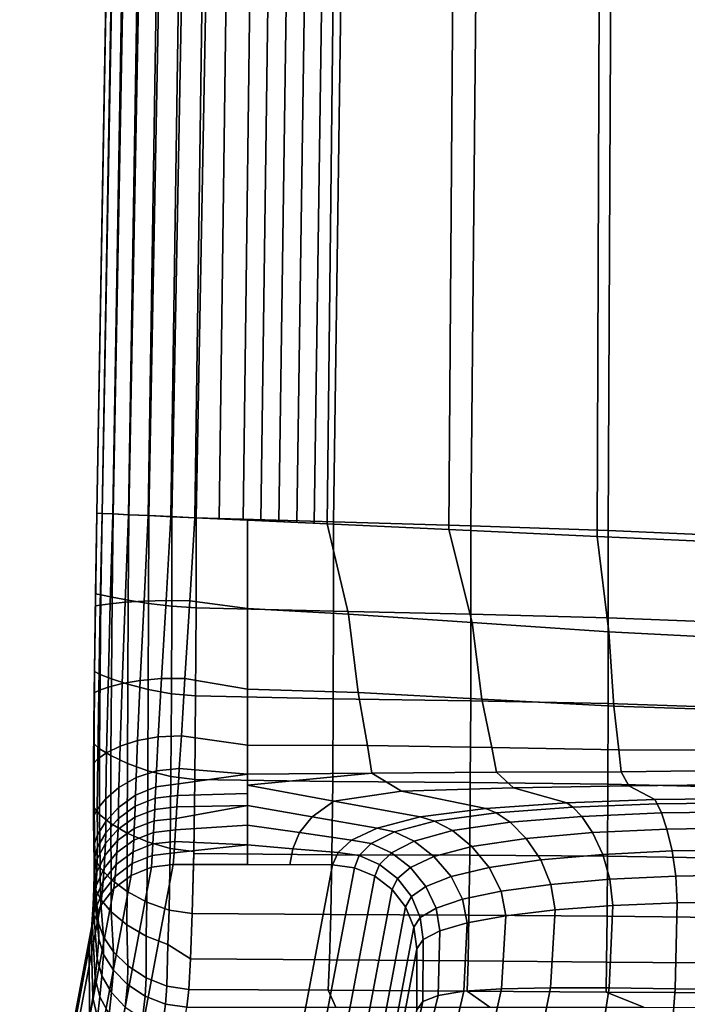
# Model space of a CAD drawing. Units: inches. Extents: x -20 to 5.4, y -20 to 5.5.
# Drawn here: x -18.6 to -16, y -18.1 to -14.3 of the extents above; entities that cross this region are included whole.
import ezdxf

# ---------------------------------------------------------------- set-up
doc = ezdxf.new("R2010")
doc.units = ezdxf.units.IN
doc.header["$MEASUREMENT"] = 0
doc.layers.add('Knoll Studio Chair Frame', color=2, linetype='Continuous')

msp = doc.modelspace()

# ---------------------------------------------------------------- linework, layer by layer
at = {"layer": 'Knoll Studio Chair Frame'}
for points in [[(-17.4327, -16.2248, 15.932), (-17.499, -16.2217, 15.8734), (-17.2637, 0.0246, 14.4604), (-17.2004, 0.0516, 14.5059)], [(-17.2004, 0.0516, 14.5059), (-17.383, -16.2271, 15.9759), (-17.4327, -16.2248, 15.932), (-17.2004, 0.0516, 14.5059)], [(-16.8024, 0.0465, 14.8084), (-16.9213, -16.2485, 16.2666), (-17.383, -16.2271, 15.9759), (-17.2004, 0.0516, 14.5059)], [(-16.2973, 0.0469, 14.7827), (-16.3574, -16.2746, 16.2605), (-16.9213, -16.2485, 16.2666), (-16.8024, 0.0465, 14.8084)], [(-15.7938, 0.05, 14.6953), (-15.7938, -16.3007, 16.2334), (-16.3574, -16.2746, 16.2605), (-16.2973, 0.0469, 14.7827)], [(-17.9771, -16.1995, 15.7131), (-18.0631, -16.1956, 15.7465), (-17.8134, 0, 14.457), (-17.7412, 0, 14.4185)], [(-17.8857, -16.2038, 15.7014), (-17.9771, -16.1995, 15.7131), (-17.7412, 0, 14.4185), (-17.6623, 0.0001, 14.3966)], [(-17.7939, -16.208, 15.7018), (-17.8857, -16.2038, 15.7014), (-17.6623, 0.0001, 14.3966), (-17.5798, -0.0005, 14.3925)], [(-17.6349, -16.2154, 15.7534), (-17.7023, -16.2123, 15.7053), (-17.4971, -0.0001, 14.3927), (-17.415, 0.0019, 14.4005)], [(-17.5676, -16.2185, 15.8128), (-17.6349, -16.2154, 15.7534), (-17.415, 0.0019, 14.4005), (-17.3362, 0.0089, 14.4242)], [(-17.499, -16.2217, 15.8734), (-17.5676, -16.2185, 15.8128), (-17.3362, 0.0089, 14.4242), (-17.2637, 0.0246, 14.4604)], [(-17.1318, 0, 15.2091), (-17.3593, -16.2186, 16.5902), (-16.8372, -16.2341, 16.5752), (-16.684, 0, 15.16)], [(-16.684, 0, 15.16), (-16.8372, -16.2341, 16.5752), (-16.3153, -16.2523, 16.5576), (-16.238, -0.0001, 15.0961)], [(-18.2584, -16.1865, 16.2624), (-17.9702, 0, 14.9359), (-17.9754, 0, 14.7315), (-18.2585, -16.1865, 16.0432)], [(-18.2389, -16.1874, 15.953), (-18.2585, -16.1865, 16.0432), (-17.9754, 0, 14.7315), (-17.9579, 0, 14.6515)], [(-17.9702, 0, 14.9359), (-18.2584, -16.1865, 16.2624), (-18.2383, -16.1874, 16.3532), (-17.9426, 0, 15.0211)], [(-18.1981, -16.1893, 15.8702), (-18.2389, -16.1874, 15.953), (-17.9579, 0, 14.6515), (-17.9233, 0, 14.5773)], [(-17.9426, 0, 15.0211), (-18.2383, -16.1874, 16.3532), (-18.1969, -16.1894, 16.4365), (-17.8959, 0, 15.0975)], [(-18.1384, -16.1921, 15.7998), (-18.1981, -16.1893, 15.8702), (-17.9233, 0, 14.5773), (-17.8747, 0, 14.5114)], [(-17.8959, 0, 15.0975), (-18.1969, -16.1894, 16.4365), (-18.1367, -16.1922, 16.5072), (-17.8327, 0, 15.161)], [(-18.0631, -16.1956, 15.7465), (-18.1384, -16.1921, 15.7998), (-17.8747, 0, 14.5114), (-17.8134, 0, 14.457)], [(-17.8327, 0, 15.161), (-18.1367, -16.1922, 16.5072), (-18.0605, -16.1957, 16.5603), (-17.756, 0, 15.2071)], [(-17.756, 0, 15.2071), (-18.0605, -16.1957, 16.5603), (-17.9736, -16.1997, 16.5934), (-17.6705, 0, 15.2341)], [(-17.6705, 0, 15.2341), (-17.9736, -16.1997, 16.5934), (-17.8814, -16.204, 16.6044), (-17.5812, 0, 15.2405)], [(-17.5812, 0, 15.2405), (-17.8814, -16.204, 16.6044), (-17.3593, -16.2186, 16.5902), (-17.1318, 0, 15.2091)], [(-17.7023, -16.2123, 15.7053), (-17.7939, -16.208, 15.7018), (-17.5798, -0.0005, 14.3925), (-17.4971, -0.0001, 14.3927)], [(-16.238, -0.0001, 15.0961), (-16.3153, -16.2523, 16.5576), (-15.7938, -16.2752, 16.5355), (-15.7938, 0, 15.0206)], [(-18.2584, -16.1865, 16.2624), (-18.2585, -16.1865, 16.0432), (-18.2642, -16.5387, 16.0176), (-18.2638, -16.4922, 16.2725)], [(-18.2457, -16.5357, 15.9293), (-18.2642, -16.5387, 16.0176), (-18.2585, -16.1865, 16.0432), (-18.2389, -16.1874, 15.953)], [(-18.2638, -16.4922, 16.2725), (-18.2433, -16.4969, 16.3609), (-18.2383, -16.1874, 16.3532), (-18.2584, -16.1865, 16.2624)], [(-18.2075, -16.5306, 15.8486), (-18.2457, -16.5357, 15.9293), (-18.2389, -16.1874, 15.953), (-18.1981, -16.1893, 15.8702)], [(-18.2433, -16.4969, 16.3609), (-18.2009, -16.5059, 16.4405), (-18.1969, -16.1894, 16.4365), (-18.2383, -16.1874, 16.3532)], [(-18.1512, -16.5248, 15.7803), (-18.2075, -16.5306, 15.8486), (-18.1981, -16.1893, 15.8702), (-18.1384, -16.1921, 15.7998)], [(-18.2009, -16.5059, 16.4405), (-18.1392, -16.5173, 16.5073), (-18.1367, -16.1922, 16.5072), (-18.1969, -16.1894, 16.4365)], [(-18.0792, -16.5201, 15.7289), (-18.1512, -16.5248, 15.7803), (-18.1384, -16.1921, 15.7998), (-18.0631, -16.1956, 15.7465)], [(-18.1392, -16.5173, 16.5073), (-18.0617, -16.5291, 16.5566), (-18.0605, -16.1957, 16.5603), (-18.1367, -16.1922, 16.5072)], [(-17.9958, -16.5179, 15.6967), (-18.0792, -16.5201, 15.7289), (-18.0631, -16.1956, 15.7465), (-17.9771, -16.1995, 15.7131)], [(-18.0617, -16.5291, 16.5566), (-17.974, -16.5393, 16.587), (-17.9736, -16.1997, 16.5934), (-18.0605, -16.1957, 16.5603)], [(-17.9054, -16.5196, 15.6855), (-17.9958, -16.5179, 15.6967), (-17.9771, -16.1995, 15.7131), (-17.8857, -16.2038, 15.7014)], [(-17.974, -16.5393, 16.587), (-17.8816, -16.546, 16.597), (-17.8814, -16.204, 16.6044), (-17.9736, -16.1997, 16.5934)], [(-17.6866, -16.5489, 15.6824), (-17.9054, -16.5196, 15.6855), (-17.8857, -16.2038, 15.7014), (-17.6866, -16.213, 15.7077)], [(-17.3593, -16.5586, 16.5838), (-17.3593, -16.2186, 16.5902), (-17.8814, -16.204, 16.6044), (-17.8816, -16.546, 16.597)], [(-17.6866, -16.5489, 15.6824), (-17.6866, -16.213, 15.7077), (-17.383, -16.2271, 15.9759), (-17.3024, -16.5693, 15.9826)], [(-17.3024, -16.5693, 15.9826), (-17.383, -16.2271, 15.9759), (-16.9213, -16.2485, 16.2666), (-16.833, -16.6018, 16.1532)], [(-16.8373, -16.5701, 16.5703), (-16.8372, -16.2341, 16.5752), (-17.3593, -16.2186, 16.5902), (-17.3593, -16.5586, 16.5838)], [(-16.833, -16.6018, 16.1532), (-16.9213, -16.2485, 16.2666), (-16.3574, -16.2746, 16.2605), (-16.3131, -16.6369, 16.1364)], [(-16.3155, -16.5842, 16.5543), (-16.3153, -16.2523, 16.5576), (-16.8372, -16.2341, 16.5752), (-16.8373, -16.5701, 16.5703)], [(-15.7938, -16.6046, 16.5335), (-15.7938, -16.2752, 16.5355), (-16.3153, -16.2523, 16.5576), (-16.3155, -16.5842, 16.5543)], [(-16.3131, -16.6369, 16.1364), (-16.3574, -16.2746, 16.2605), (-15.7938, -16.3007, 16.2334), (-15.7938, -16.6633, 16.117)], [(-18.2638, -16.4922, 16.2725), (-18.2642, -16.5387, 16.0176), (-18.2686, -16.8686, 15.8941), (-18.2671, -16.7883, 16.2045)], [(-18.2671, -16.7883, 16.2045), (-18.2464, -16.7988, 16.2894), (-18.2433, -16.4969, 16.3609), (-18.2638, -16.4922, 16.2725)], [(-18.2464, -16.7988, 16.2894), (-18.2034, -16.8159, 16.3675), (-18.2009, -16.5059, 16.4405), (-18.2433, -16.4969, 16.3609)], [(-18.1626, -16.8337, 15.6659), (-18.2157, -16.8473, 15.732), (-18.2075, -16.5306, 15.8486), (-18.1512, -16.5248, 15.7803)], [(-18.2034, -16.8159, 16.3675), (-18.1411, -16.8361, 16.4339), (-18.1392, -16.5173, 16.5073), (-18.2009, -16.5059, 16.4405)], [(-18.0937, -16.822, 15.6158), (-18.1626, -16.8337, 15.6659), (-18.1512, -16.5248, 15.7803), (-18.0792, -16.5201, 15.7289)], [(-18.1411, -16.8361, 16.4339), (-18.063, -16.856, 16.4839), (-18.0617, -16.5291, 16.5566), (-18.1392, -16.5173, 16.5073)], [(-18.0129, -16.8146, 15.5842), (-18.0937, -16.822, 15.6158), (-18.0792, -16.5201, 15.7289), (-17.9958, -16.5179, 15.6967)], [(-18.063, -16.856, 16.4839), (-17.9751, -16.872, 16.5149), (-17.974, -16.5393, 16.587), (-18.0617, -16.5291, 16.5566)], [(-17.9239, -16.8143, 15.5731), (-18.0129, -16.8146, 15.5842), (-17.9958, -16.5179, 15.6967), (-17.9054, -16.5196, 15.6855)], [(-17.6866, -16.8547, 15.543), (-17.9239, -16.8143, 15.5731), (-17.9054, -16.5196, 15.6855), (-17.6866, -16.5489, 15.6824)], [(-18.2514, -16.8599, 15.8096), (-18.2686, -16.8686, 15.8941), (-18.2642, -16.5387, 16.0176), (-18.2457, -16.5357, 15.9293)], [(-18.2157, -16.8473, 15.732), (-18.2514, -16.8599, 15.8096), (-18.2457, -16.5357, 15.9293), (-18.2075, -16.5306, 15.8486)], [(-17.9751, -16.872, 16.5149), (-17.8831, -16.8807, 16.5253), (-17.8816, -16.546, 16.597), (-17.974, -16.5393, 16.587)], [(-17.3603, -16.8909, 16.513), (-17.3593, -16.5586, 16.5838), (-17.8816, -16.546, 16.597), (-17.8831, -16.8807, 16.5253)], [(-17.6866, -16.8547, 15.543), (-17.6866, -16.5489, 15.6824), (-17.3024, -16.5693, 15.9826), (-17.2663, -16.8679, 15.7363)], [(-16.8382, -16.8992, 16.4998), (-16.8373, -16.5701, 16.5703), (-17.3593, -16.5586, 16.5838), (-17.3603, -16.8909, 16.513)], [(-17.2663, -16.8679, 15.7363), (-17.3024, -16.5693, 15.9826), (-16.833, -16.6018, 16.1532), (-16.7952, -16.8925, 15.8452)], [(-16.3162, -16.9098, 16.4845), (-16.3155, -16.5842, 16.5543), (-16.8373, -16.5701, 16.5703), (-16.8382, -16.8992, 16.4998)], [(-16.7952, -16.8925, 15.8452), (-16.833, -16.6018, 16.1532), (-16.3131, -16.6369, 16.1364), (-16.294, -16.9192, 15.8399)], [(-15.7938, -16.9269, 16.4655), (-15.7938, -16.6046, 16.5335), (-16.3155, -16.5842, 16.5543), (-16.3162, -16.9098, 16.4845)], [(-16.294, -16.9192, 15.8399), (-16.3131, -16.6369, 16.1364), (-15.7938, -16.6633, 16.117), (-15.7938, -16.9354, 15.8452)], [(-18.2671, -16.7883, 16.2045), (-18.2686, -16.8686, 15.8941), (-18.2709, -17.1368, 15.6647), (-18.269, -17.0627, 16.0754)], [(-18.269, -17.0627, 16.0754), (-18.2482, -17.0808, 16.1556), (-18.2464, -16.7988, 16.2894), (-18.2671, -16.7883, 16.2045)], [(-18.2482, -17.0808, 16.1556), (-18.205, -17.1073, 16.2322), (-18.2034, -16.8159, 16.3675), (-18.2464, -16.7988, 16.2894)], [(-18.205, -17.1073, 16.2322), (-18.1425, -17.137, 16.2995), (-18.1411, -16.8361, 16.4339), (-18.2034, -16.8159, 16.3675)], [(-18.1041, -17.0501, 15.3916), (-18.1705, -17.0718, 15.4431), (-18.1626, -16.8337, 15.6659), (-18.0937, -16.822, 15.6158)], [(-18.0253, -17.0357, 15.3583), (-18.1041, -17.0501, 15.3916), (-18.0937, -16.822, 15.6158), (-18.0129, -16.8146, 15.5842)], [(-17.9375, -17.0325, 15.3463), (-18.0253, -17.0357, 15.3583), (-18.0129, -16.8146, 15.5842), (-17.9239, -16.8143, 15.5731)], [(-17.6866, -17.0673, 15.2836), (-17.9375, -17.0325, 15.3463), (-17.9239, -16.8143, 15.5731), (-17.6866, -16.8547, 15.543)], [(-18.255, -17.1196, 15.5851), (-18.2709, -17.1368, 15.6647), (-18.2686, -16.8686, 15.8941), (-18.2514, -16.8599, 15.8096)], [(-18.2213, -17.0964, 15.5094), (-18.255, -17.1196, 15.5851), (-18.2514, -16.8599, 15.8096), (-18.2157, -16.8473, 15.732)], [(-18.1705, -17.0718, 15.4431), (-18.2213, -17.0964, 15.5094), (-18.2157, -16.8473, 15.732), (-18.1626, -16.8337, 15.6659)], [(-18.1425, -17.137, 16.2995), (-18.0645, -17.1651, 16.3515), (-18.063, -16.856, 16.4839), (-18.1411, -16.8361, 16.4339)], [(-18.0645, -17.1651, 16.3515), (-17.977, -17.1869, 16.3847), (-17.9751, -16.872, 16.5149), (-18.063, -16.856, 16.4839)], [(-17.6866, -17.0673, 15.2836), (-17.6866, -16.8547, 15.543), (-17.2663, -16.8679, 15.7363), (-17.2303, -17.0691, 15.3758)], [(-17.977, -17.1869, 16.3847), (-17.886, -17.1976, 16.396), (-17.8831, -16.8807, 16.5253), (-17.9751, -16.872, 16.5149)], [(-17.3622, -17.2049, 16.3838), (-17.3603, -16.8909, 16.513), (-17.8831, -16.8807, 16.5253), (-17.886, -17.1976, 16.396)], [(-16.8396, -17.2095, 16.3685), (-16.8382, -16.8992, 16.4998), (-17.3603, -16.8909, 16.513), (-17.3622, -17.2049, 16.3838)], [(-17.2303, -17.0691, 15.3758), (-17.2663, -16.8679, 15.7363), (-16.7952, -16.8925, 15.8452), (-16.7574, -17.0762, 15.4354)], [(-16.3172, -17.2159, 16.3514), (-16.3162, -16.9098, 16.4845), (-16.8382, -16.8992, 16.4998), (-16.8396, -17.2095, 16.3685)], [(-16.7574, -17.0762, 15.4354), (-16.7952, -16.8925, 15.8452), (-16.294, -16.9192, 15.8399), (-16.2748, -17.0849, 15.4542)], [(-15.7938, -17.2288, 16.3338), (-15.7938, -16.9269, 16.4655), (-16.3162, -16.9098, 16.4845), (-16.3172, -17.2159, 16.3514)], [(-16.2748, -17.0849, 15.4542), (-16.294, -16.9192, 15.8399), (-15.7938, -16.9354, 15.8452), (-15.7938, -17.0865, 15.4899)], [(-18.1097, -17.1909, 15.1049), (-18.1748, -17.2288, 15.1597), (-18.1705, -17.0718, 15.4431), (-18.1041, -17.0501, 15.3916)], [(-18.0321, -17.1645, 15.0685), (-18.1097, -17.1909, 15.1049), (-18.1041, -17.0501, 15.3916), (-18.0253, -17.0357, 15.3583)], [(-17.9453, -17.1565, 15.0549), (-18.0321, -17.1645, 15.0685), (-18.0253, -17.0357, 15.3583), (-17.9375, -17.0325, 15.3463)], [(-17.6866, -17.1782, 14.965), (-17.9453, -17.1565, 15.0549), (-17.9375, -17.0325, 15.3463), (-17.6866, -17.0673, 15.2836)], [(-18.269, -17.0627, 16.0754), (-18.2709, -17.1368, 15.6647), (-18.2717, -17.3399, 15.3759), (-18.2687, -17.305, 15.9148)], [(-18.2687, -17.305, 15.9148), (-18.2481, -17.3312, 15.9874), (-18.2482, -17.0808, 16.1556), (-18.269, -17.0627, 16.0754)], [(-18.2481, -17.3312, 15.9874), (-18.2051, -17.3651, 16.0582), (-18.205, -17.1073, 16.2322), (-18.2482, -17.0808, 16.1556)], [(-18.1748, -17.2288, 15.1597), (-18.2243, -17.2713, 15.2276), (-18.2213, -17.0964, 15.5094), (-18.1705, -17.0718, 15.4431)], [(-17.6866, -17.1782, 14.965), (-17.6866, -17.0673, 15.2836), (-17.2303, -17.0691, 15.3758), (-17.2139, -17.1736, 15.0084)], [(-17.2139, -17.1736, 15.0084), (-17.2303, -17.0691, 15.3758), (-16.7574, -17.0762, 15.4354), (-16.7403, -17.1704, 15.0395)], [(-16.7403, -17.1704, 15.0395), (-16.7574, -17.0762, 15.4354), (-16.2748, -17.0849, 15.4542), (-16.2662, -17.1684, 15.0632)], [(-16.2662, -17.1684, 15.0632), (-16.2748, -17.0849, 15.4542), (-15.7938, -17.0865, 15.4899), (-15.7938, -17.1623, 15.1099)], [(-18.2567, -17.3109, 15.302), (-18.2717, -17.3399, 15.3759), (-18.2709, -17.1368, 15.6647), (-18.255, -17.1196, 15.5851)], [(-18.2243, -17.2713, 15.2276), (-18.2567, -17.3109, 15.302), (-18.255, -17.1196, 15.5851), (-18.2213, -17.0964, 15.5094)], [(-18.2051, -17.3651, 16.0582), (-18.1431, -17.4014, 16.1213), (-18.1425, -17.137, 16.2995), (-18.205, -17.1073, 16.2322)], [(-18.1431, -17.4014, 16.1213), (-18.066, -17.4346, 16.1708), (-18.0645, -17.1651, 16.3515), (-18.1425, -17.137, 16.2995)], [(-18.0348, -17.2252, 14.7561), (-18.1116, -17.2578, 14.7913), (-18.1097, -17.1909, 15.1049), (-18.0321, -17.1645, 15.0685)], [(-18.066, -17.4346, 16.1708), (-17.9797, -17.4595, 16.2027), (-17.977, -17.1869, 16.3847), (-18.0645, -17.1651, 16.3515)], [(-17.9489, -17.2146, 14.7427), (-18.0348, -17.2252, 14.7561), (-18.0321, -17.1645, 15.0685), (-17.9453, -17.1565, 15.0549)], [(-17.9489, -17.2146, 14.7427), (-17.9453, -17.1565, 15.0549), (-17.6866, -17.1782, 14.965)], [(-15.7938, -17.2167, 14.7261), (-16.2371, -17.222, 14.686), (-16.2662, -17.1684, 15.0632), (-15.7938, -17.1623, 15.1099)], [(-18.1116, -17.2578, 14.7913), (-18.176, -17.3047, 14.8433), (-18.1748, -17.2288, 15.1597), (-18.1097, -17.1909, 15.1049)], [(-17.9797, -17.4595, 16.2027), (-17.89, -17.471, 16.2134), (-17.886, -17.1976, 16.396), (-17.977, -17.1869, 16.3847)], [(-17.6866, -17.2514, 14.4769), (-17.9516, -17.2582, 14.428), (-17.9489, -17.2146, 14.7427), (-17.6866, -17.1782, 14.965)], [(-17.3652, -17.484, 16.1911), (-17.3622, -17.2049, 16.3838), (-17.886, -17.1976, 16.396), (-17.8902, -17.4792, 16.2021)], [(-17.1012, -17.2421, 14.5303), (-17.3582, -17.2804, 14.2618), (-17.6866, -17.2197, 14.689), (-17.2139, -17.1736, 15.0084)], [(-17.2139, -17.1736, 15.0084), (-17.6866, -17.2197, 14.689), (-17.6866, -17.1782, 14.965)], [(-16.676, -17.2291, 14.6286), (-17.1012, -17.2421, 14.5303), (-17.2139, -17.1736, 15.0084), (-16.7403, -17.1704, 15.0395)], [(-16.2371, -17.222, 14.686), (-16.676, -17.2291, 14.6286), (-16.7403, -17.1704, 15.0395), (-16.2662, -17.1684, 15.0632)], [(-18.176, -17.3047, 14.8433), (-18.2248, -17.3579, 14.9066), (-18.2243, -17.2713, 15.2276), (-18.1748, -17.2288, 15.1597)], [(-18.0366, -17.2684, 14.4404), (-18.1129, -17.2996, 14.4723), (-18.1116, -17.2578, 14.7913), (-18.0348, -17.2252, 14.7561)], [(-17.9516, -17.2582, 14.428), (-18.0366, -17.2684, 14.4404), (-18.0348, -17.2252, 14.7561), (-17.9489, -17.2146, 14.7427)], [(-17.3582, -17.2804, 14.2618), (-17.4402, -17.3394, 13.8418), (-17.6866, -17.2961, 14.1499), (-17.6866, -17.2197, 14.689)], [(-16.8418, -17.4859, 16.1757), (-16.8396, -17.2095, 16.3685), (-17.3622, -17.2049, 16.3838), (-17.3652, -17.484, 16.1911)], [(-16.4725, -17.2859, 14.2254), (-16.78, -17.3076, 14.0697), (-17.1012, -17.2421, 14.5303), (-16.676, -17.2291, 14.6286)], [(-16.3186, -17.4892, 16.159), (-16.3172, -17.2159, 16.3514), (-16.8396, -17.2095, 16.3685), (-16.8418, -17.4859, 16.1757)], [(-16.1384, -17.2737, 14.3132), (-16.4725, -17.2859, 14.2254), (-16.676, -17.2291, 14.6286), (-16.2371, -17.222, 14.686)], [(-15.7938, -17.498, 16.144), (-15.7938, -17.2288, 16.3338), (-16.3172, -17.2159, 16.3514), (-16.3186, -17.4892, 16.159)], [(-15.7938, -17.2696, 14.3421), (-16.1384, -17.2737, 14.3132), (-16.2371, -17.222, 14.686), (-15.7938, -17.2167, 14.7261)], [(-18.2248, -17.3579, 14.9066), (-18.2565, -17.4087, 14.9744), (-18.2567, -17.3109, 15.302), (-18.2243, -17.2713, 15.2276)], [(-18.1129, -17.2996, 14.4723), (-18.1767, -17.3458, 14.5189), (-18.176, -17.3047, 14.8433), (-18.1116, -17.2578, 14.7913)], [(-18.0386, -17.3115, 14.1247), (-18.1144, -17.3412, 14.1533), (-18.1129, -17.2996, 14.4723), (-18.0366, -17.2684, 14.4404)], [(-17.9544, -17.3019, 14.1132), (-18.0386, -17.3115, 14.1247), (-18.0366, -17.2684, 14.4404), (-17.9516, -17.2582, 14.428)], [(-17.6866, -17.2961, 14.1499), (-17.9544, -17.3019, 14.1132), (-17.9516, -17.2582, 14.428), (-17.6866, -17.2514, 14.4769)], [(-16.78, -17.3076, 14.0697), (-17.0298, -17.3403, 13.8345), (-17.3582, -17.2804, 14.2618), (-17.1012, -17.2421, 14.5303)], [(-16.1295, -17.2906, 14.2143), (-16.4504, -17.3026, 14.1343), (-16.4725, -17.2859, 14.2254), (-16.1384, -17.2737, 14.3132)], [(-15.7938, -17.2866, 14.2404), (-16.1295, -17.2906, 14.2143), (-16.1384, -17.2737, 14.3132), (-15.7938, -17.2696, 14.3421)], [(-18.2687, -17.305, 15.9148), (-18.2717, -17.3399, 15.3759), (-18.2705, -17.4483, 15.0398), (-18.2656, -17.498, 15.6682)], [(-18.2565, -17.4087, 14.9744), (-18.2705, -17.4483, 15.0398), (-18.2717, -17.3399, 15.3759), (-18.2567, -17.3109, 15.302)], [(-18.2656, -17.498, 15.6682), (-18.2454, -17.5337, 15.7326), (-18.2481, -17.3312, 15.9874), (-18.2687, -17.305, 15.9148)], [(-18.1767, -17.3458, 14.5189), (-18.225, -17.4, 14.575), (-18.2248, -17.3579, 14.9066), (-18.176, -17.3047, 14.8433)], [(-18.1144, -17.3412, 14.1533), (-18.178, -17.3863, 14.1945), (-18.1767, -17.3458, 14.5189), (-18.1129, -17.2996, 14.4723)], [(-18.0406, -17.3551, 13.8089), (-18.1163, -17.3844, 13.8342), (-18.1144, -17.3412, 14.1533), (-18.0386, -17.3115, 14.1247)], [(-17.9571, -17.3456, 13.7984), (-18.0406, -17.3551, 13.8089), (-18.0386, -17.3115, 14.1247), (-17.9544, -17.3019, 14.1132)], [(-17.6866, -17.3715, 13.6106), (-17.9598, -17.3893, 13.4836), (-17.9571, -17.3456, 13.7984), (-17.6866, -17.2961, 14.1499)], [(-17.6866, -17.2961, 14.1499), (-17.9571, -17.3456, 13.7984), (-17.9544, -17.3019, 14.1132), (-17.6866, -17.2961, 14.1499)], [(-17.4402, -17.3394, 13.8418), (-17.4885, -17.3998, 13.4077), (-17.6866, -17.3715, 13.6106), (-17.6866, -17.2961, 14.1499)], [(-17.0298, -17.3403, 13.8345), (-17.1937, -17.3822, 13.5337), (-17.4402, -17.3394, 13.8418), (-17.3582, -17.2804, 14.2618)], [(-16.7418, -17.3239, 13.9909), (-16.9761, -17.3558, 13.7727), (-17.0298, -17.3403, 13.8345), (-16.78, -17.3076, 14.0697)], [(-16.4504, -17.3026, 14.1343), (-16.7418, -17.3239, 13.9909), (-16.78, -17.3076, 14.0697), (-16.4725, -17.2859, 14.2254)], [(-16.4153, -17.3379, 14.0395), (-16.6876, -17.3601, 13.9027), (-16.7418, -17.3239, 13.9909), (-16.4504, -17.3026, 14.1343)], [(-16.113, -17.3248, 14.1175), (-16.4153, -17.3379, 14.0395), (-16.4504, -17.3026, 14.1343), (-16.1295, -17.2906, 14.2143)], [(-15.7938, -17.3204, 14.1433), (-16.113, -17.3248, 14.1175), (-16.1295, -17.2906, 14.2143), (-15.7938, -17.2866, 14.2404)], [(-18.2454, -17.5337, 15.7326), (-18.2036, -17.5778, 15.7978), (-18.2051, -17.3651, 16.0582), (-18.2481, -17.3312, 15.9874)], [(-18.178, -17.3863, 14.1945), (-18.2262, -17.4412, 14.2432), (-18.225, -17.4, 14.575), (-18.1767, -17.3458, 14.5189)], [(-18.1163, -17.3844, 13.8342), (-18.18, -17.4298, 13.87), (-18.178, -17.3863, 14.1945), (-18.1144, -17.3412, 14.1533)], [(-17.9598, -17.3893, 13.4836), (-18.0428, -17.3989, 13.4929), (-18.0406, -17.3551, 13.8089), (-17.9571, -17.3456, 13.7984)], [(-17.1937, -17.3822, 13.5337), (-17.2904, -17.4279, 13.2048), (-17.4885, -17.3998, 13.4077), (-17.4402, -17.3394, 13.8418)], [(-16.9761, -17.3558, 13.7727), (-17.128, -17.3964, 13.4913), (-17.1937, -17.3822, 13.5337), (-17.0298, -17.3403, 13.8345)], [(-16.6876, -17.3601, 13.9027), (-16.9069, -17.3922, 13.6988), (-16.9761, -17.3558, 13.7727), (-16.7418, -17.3239, 13.9909)], [(-16.375, -17.3996, 13.9538), (-16.6279, -17.4218, 13.8188), (-16.6876, -17.3601, 13.9027), (-16.4153, -17.3379, 14.0395)], [(-16.0929, -17.3861, 14.0338), (-16.375, -17.3996, 13.9538), (-16.4153, -17.3379, 14.0395), (-16.113, -17.3248, 14.1175)], [(-15.7938, -17.3815, 14.0609), (-16.0929, -17.3861, 14.0338), (-16.113, -17.3248, 14.1175), (-15.7938, -17.3204, 14.1433)], [(-18.225, -17.4, 14.575), (-18.2561, -17.4547, 14.6341), (-18.2565, -17.4087, 14.9744), (-18.2248, -17.3579, 14.9066)], [(-18.18, -17.4298, 13.87), (-18.2282, -17.4868, 13.9116), (-18.2262, -17.4412, 14.2432), (-18.178, -17.3863, 14.1945)], [(-18.2036, -17.5778, 15.7978), (-18.1432, -17.6235, 15.8575), (-18.1431, -17.4014, 16.1213), (-18.2051, -17.3651, 16.0582)], [(-18.1185, -17.4284, 13.5146), (-18.1824, -17.4748, 13.5447), (-18.18, -17.4298, 13.87), (-18.1163, -17.3844, 13.8342)], [(-18.0428, -17.3989, 13.4929), (-18.1185, -17.4284, 13.5146), (-18.1163, -17.3844, 13.8342), (-18.0406, -17.3551, 13.8089)], [(-17.9625, -17.433, 13.1688), (-18.0452, -17.4428, 13.1767), (-18.0428, -17.3989, 13.4929), (-17.9598, -17.3893, 13.4836)], [(-17.6866, -17.4465, 13.0713), (-17.9625, -17.433, 13.1688), (-17.9598, -17.3893, 13.4836), (-17.6866, -17.3715, 13.6106)], [(-17.4885, -17.3998, 13.4077), (-17.5143, -17.4607, 12.9686), (-17.6866, -17.4465, 13.0713), (-17.6866, -17.3715, 13.6106)], [(-17.128, -17.3964, 13.4913), (-17.2157, -17.441, 13.1805), (-17.2904, -17.4279, 13.2048), (-17.1937, -17.3822, 13.5337)], [(-16.9069, -17.3922, 13.6988), (-17.0525, -17.4323, 13.4378), (-17.128, -17.3964, 13.4913), (-16.9761, -17.3558, 13.7727)], [(-16.6279, -17.4218, 13.8188), (-16.834, -17.4527, 13.6257), (-16.9069, -17.3922, 13.6988), (-16.6876, -17.3601, 13.9027)], [(-16.0723, -17.4691, 13.9717), (-16.336, -17.4822, 13.8875), (-16.375, -17.3996, 13.9538), (-16.0929, -17.3861, 14.0338)], [(-15.7925, -17.4646, 14.0011), (-16.0723, -17.4691, 13.9717), (-16.0929, -17.3861, 14.0338), (-15.7938, -17.3815, 14.0609)], [(-18.2561, -17.4547, 14.6341), (-18.2692, -17.5023, 14.6898), (-18.2705, -17.4483, 15.0398), (-18.2565, -17.4087, 14.9744)], [(-18.2262, -17.4412, 14.2432), (-18.2568, -17.4997, 14.2936), (-18.2561, -17.4547, 14.6341), (-18.225, -17.4, 14.575)], [(-18.1432, -17.6235, 15.8575), (-18.068, -17.6644, 15.9053), (-18.066, -17.4346, 16.1708), (-18.1431, -17.4014, 16.1213)], [(-18.0452, -17.4428, 13.1767), (-18.121, -17.4727, 13.1941), (-18.1185, -17.4284, 13.5146), (-18.0428, -17.3989, 13.4929)], [(-17.2904, -17.4279, 13.2048), (-17.342, -17.475, 12.8659), (-17.5143, -17.4607, 12.9686), (-17.4885, -17.3998, 13.4077)], [(-17.2157, -17.441, 13.1805), (-17.2614, -17.487, 12.856), (-17.342, -17.475, 12.8659), (-17.2904, -17.4279, 13.2048)], [(-17.0525, -17.4323, 13.4378), (-17.1386, -17.4759, 13.1475), (-17.2157, -17.441, 13.1805), (-17.128, -17.3964, 13.4913)], [(-16.834, -17.4527, 13.6257), (-16.9776, -17.4905, 13.3835), (-17.0525, -17.4323, 13.4378), (-16.9069, -17.3922, 13.6988)], [(-16.5721, -17.5034, 13.751), (-16.7681, -17.5318, 13.5651), (-16.834, -17.4527, 13.6257), (-16.6279, -17.4218, 13.8188)], [(-16.336, -17.4822, 13.8875), (-16.5721, -17.5034, 13.751), (-16.6279, -17.4218, 13.8188), (-16.375, -17.3996, 13.9538)], [(-18.2656, -17.498, 15.6682), (-18.2705, -17.4483, 15.0398), (-18.2692, -17.5023, 14.6898), (-18.2647, -17.6124, 15.4023)], [(-18.2568, -17.4997, 14.2936), (-18.2692, -17.5552, 14.3397), (-18.2692, -17.5023, 14.6898), (-18.2561, -17.4547, 14.6341)], [(-18.2282, -17.4868, 13.9116), (-18.2587, -17.5499, 13.9534), (-18.2568, -17.4997, 14.2936), (-18.2262, -17.4412, 14.2432)], [(-18.1824, -17.4748, 13.5447), (-18.2309, -17.5342, 13.579), (-18.2282, -17.4868, 13.9116), (-18.18, -17.4298, 13.87)], [(-18.121, -17.4727, 13.1941), (-18.1854, -17.5203, 13.218), (-18.1824, -17.4748, 13.5447), (-18.1185, -17.4284, 13.5146)], [(-18.0478, -17.4868, 12.86), (-18.1241, -17.5173, 12.8724), (-18.121, -17.4727, 13.1941), (-18.0452, -17.4428, 13.1767)], [(-18.068, -17.6644, 15.9053), (-17.9836, -17.6943, 15.9366), (-17.9797, -17.4595, 16.2027), (-18.066, -17.4346, 16.1708)], [(-17.9653, -17.4766, 12.854), (-18.0478, -17.4868, 12.86), (-18.0452, -17.4428, 13.1767), (-17.9625, -17.433, 13.1688)], [(-17.9836, -17.6943, 15.9366), (-17.8958, -17.7073, 15.9473), (-17.89, -17.471, 16.2134), (-17.9797, -17.4595, 16.2027)], [(-17.6866, -17.5213, 12.532), (-17.968, -17.5203, 12.5392), (-17.9653, -17.4766, 12.854), (-17.6866, -17.4465, 13.0713)], [(-17.6866, -17.4465, 13.0713), (-17.9653, -17.4766, 12.854), (-17.9625, -17.433, 13.1688), (-17.6866, -17.4465, 13.0713)], [(-17.5143, -17.4607, 12.9686), (-17.5247, -17.5219, 12.5278), (-17.6866, -17.5213, 12.532), (-17.6866, -17.4465, 13.0713)], [(-17.342, -17.475, 12.8659), (-17.3628, -17.5225, 12.5237), (-17.5247, -17.5219, 12.5278), (-17.5143, -17.4607, 12.9686)], [(-17.1386, -17.4759, 13.1475), (-17.1843, -17.5207, 12.8419), (-17.2614, -17.487, 12.856), (-17.2157, -17.441, 13.1805)], [(-16.9776, -17.4905, 13.3835), (-17.0671, -17.5317, 13.1134), (-17.1386, -17.4759, 13.1475), (-17.0525, -17.4323, 13.4378)], [(-16.7681, -17.5318, 13.5651), (-16.9129, -17.5661, 13.3382), (-16.9776, -17.4905, 13.3835), (-16.834, -17.4527, 13.6257)], [(-15.7941, -17.5604, 13.9713), (-16.0593, -17.5646, 13.9397), (-16.0723, -17.4691, 13.9717), (-15.7925, -17.4646, 14.0011)], [(-18.2587, -17.5499, 13.9534), (-18.2703, -17.6132, 13.9903), (-18.2692, -17.5552, 14.3397), (-18.2568, -17.4997, 14.2936)], [(-18.2647, -17.6124, 15.4023), (-18.2692, -17.5023, 14.6898), (-18.2692, -17.5552, 14.3397), (-18.2524, -17.7436, 15.1156)], [(-18.2647, -17.6124, 15.4023), (-18.245, -17.6527, 15.462), (-18.2454, -17.5337, 15.7326), (-18.2656, -17.498, 15.6682)], [(-18.2309, -17.5342, 13.579), (-18.2614, -17.6019, 13.6127), (-18.2587, -17.5499, 13.9534), (-18.2282, -17.4868, 13.9116)], [(-18.1854, -17.5203, 13.218), (-18.2343, -17.5822, 13.2447), (-18.2309, -17.5342, 13.579), (-18.1824, -17.4748, 13.5447)], [(-18.1241, -17.5173, 12.8724), (-18.1892, -17.5662, 12.8892), (-18.1854, -17.5203, 13.218), (-18.121, -17.4727, 13.1941)], [(-18.0508, -17.5308, 12.5428), (-18.128, -17.5622, 12.5492), (-18.1241, -17.5173, 12.8724), (-18.0478, -17.4868, 12.86)], [(-17.968, -17.5203, 12.5392), (-18.0508, -17.5308, 12.5428), (-18.0478, -17.4868, 12.86), (-17.9653, -17.4766, 12.854)], [(-17.3694, -17.711, 15.9391), (-17.3652, -17.484, 16.1911), (-17.8902, -17.4792, 16.2021), (-17.8958, -17.7073, 15.9473)], [(-16.8447, -17.7137, 15.9273), (-16.8418, -17.4859, 16.1757), (-17.3652, -17.484, 16.1911), (-17.3694, -17.711, 15.9391)], [(-17.2614, -17.487, 12.856), (-17.28, -17.5336, 12.523), (-17.3628, -17.5225, 12.5237), (-17.342, -17.475, 12.8659)], [(-17.1843, -17.5207, 12.8419), (-17.2028, -17.5655, 12.5255), (-17.28, -17.5336, 12.523), (-17.2614, -17.487, 12.856)], [(-17.0671, -17.5317, 13.1134), (-17.1166, -17.574, 12.8274), (-17.1843, -17.5207, 12.8419), (-17.1386, -17.4759, 13.1475)], [(-16.9129, -17.5661, 13.3382), (-17.0084, -17.6038, 13.0849), (-17.0671, -17.5317, 13.1134), (-16.9776, -17.4905, 13.3835)], [(-16.3201, -17.7172, 15.9146), (-16.3186, -17.4892, 16.159), (-16.8418, -17.4859, 16.1757), (-16.8447, -17.7137, 15.9273)], [(-16.3093, -17.5768, 13.8508), (-16.5333, -17.5961, 13.7112), (-16.5721, -17.5034, 13.751), (-16.336, -17.4822, 13.8875)], [(-16.0593, -17.5646, 13.9397), (-16.3093, -17.5768, 13.8508), (-16.336, -17.4822, 13.8875), (-16.0723, -17.4691, 13.9717)], [(-15.7938, -17.7235, 15.9039), (-15.7938, -17.498, 16.144), (-16.3186, -17.4892, 16.159), (-16.3201, -17.7172, 15.9146)], [(-18.3918, -18.9617, 2.4632), (-18.128, -17.5622, 12.5492), (-18.0508, -17.5308, 12.5428), (-18.3146, -18.9303, 2.4575)], [(-18.3146, -18.9303, 2.4575), (-18.0508, -17.5308, 12.5428), (-17.968, -17.5203, 12.5392), (-18.2318, -18.9198, 2.4534)], [(-18.2343, -17.5822, 13.2447), (-18.265, -17.6539, 13.2705), (-18.2614, -17.6019, 13.6127), (-18.2309, -17.5342, 13.579)], [(-18.245, -17.6527, 15.462), (-18.2042, -17.7009, 15.5234), (-18.2036, -17.5778, 15.7978), (-18.2454, -17.5337, 15.7326)], [(-18.1892, -17.5662, 12.8892), (-18.2388, -17.6302, 12.908), (-18.2343, -17.5822, 13.2447), (-18.1854, -17.5203, 13.218)], [(-17.968, -17.5203, 12.5392), (-17.3628, -17.5225, 12.5237), (-17.6266, -18.922, 2.4379), (-18.2318, -18.9198, 2.4534)], [(-18.128, -17.5622, 12.5492), (-18.1942, -17.6123, 12.5579), (-18.1892, -17.5662, 12.8892), (-18.1241, -17.5173, 12.8724)], [(-17.6266, -18.922, 2.4379), (-17.3628, -17.5225, 12.5237), (-17.28, -17.5336, 12.523), (-17.5437, -18.9329, 2.4382)], [(-17.5437, -18.9329, 2.4382), (-17.28, -17.5336, 12.523), (-17.2028, -17.5655, 12.5255), (-17.4666, -18.9648, 2.4411)], [(-17.1166, -17.574, 12.8274), (-17.1366, -17.6161, 12.5307), (-17.2028, -17.5655, 12.5255), (-17.1843, -17.5207, 12.8419)], [(-17.0084, -17.6038, 13.0849), (-17.0636, -17.6428, 12.8163), (-17.1166, -17.574, 12.8274), (-17.0671, -17.5317, 13.1134)], [(-16.7223, -17.6216, 13.5285), (-16.8688, -17.6521, 13.311), (-16.9129, -17.5661, 13.3382), (-16.7681, -17.5318, 13.5651)], [(-16.5333, -17.5961, 13.7112), (-16.7223, -17.6216, 13.5285), (-16.7681, -17.5318, 13.5651), (-16.5721, -17.5034, 13.751)], [(-18.458, -19.012, 2.4712), (-18.1942, -17.6123, 12.5579), (-18.128, -17.5622, 12.5492), (-18.3918, -18.9617, 2.4632)], [(-18.2614, -17.6019, 13.6127), (-18.2725, -17.6724, 13.6411), (-18.2703, -17.6132, 13.9903), (-18.2587, -17.5499, 13.9534)], [(-18.2524, -17.7436, 15.1156), (-18.2692, -17.5552, 14.3397), (-18.2703, -17.6132, 13.9903), (-18.2508, -17.803, 14.8162)], [(-18.1942, -17.6123, 12.5579), (-18.245, -17.6778, 12.5683), (-18.2388, -17.6302, 12.908), (-18.1892, -17.5662, 12.8892)], [(-17.4666, -18.9648, 2.4411), (-17.2028, -17.5655, 12.5255), (-17.1366, -17.6161, 12.5307), (-17.4004, -19.0156, 2.445)], [(-17.0636, -17.6428, 12.8163), (-17.0857, -17.6819, 12.5386), (-17.1366, -17.6161, 12.5307), (-17.1166, -17.574, 12.8274)], [(-16.8688, -17.6521, 13.311), (-16.9697, -17.686, 13.0687), (-17.0084, -17.6038, 13.0849), (-16.9129, -17.5661, 13.3382)], [(-16.2981, -17.6766, 13.846), (-16.5177, -17.6932, 13.7047), (-16.5333, -17.5961, 13.7112), (-16.3093, -17.5768, 13.8508)], [(-16.0532, -17.6663, 13.9372), (-16.2981, -17.6766, 13.846), (-16.3093, -17.5768, 13.8508), (-16.0593, -17.5646, 13.9397)], [(-15.7938, -17.6627, 13.9699), (-16.0532, -17.6663, 13.9372), (-16.0593, -17.5646, 13.9397), (-15.7941, -17.5604, 13.9713)], [(-18.5089, -19.0774, 2.4821), (-18.245, -17.6778, 12.5683), (-18.1942, -17.6123, 12.5579), (-18.458, -19.012, 2.4712)], [(-18.265, -17.6539, 13.2705), (-18.2757, -17.7302, 13.2916), (-18.2725, -17.6724, 13.6411), (-18.2614, -17.6019, 13.6127)], [(-18.2508, -17.803, 14.8162), (-18.2703, -17.6132, 13.9903), (-18.2725, -17.6724, 13.6411), (-18.2571, -17.8785, 14.2556)], [(-18.2388, -17.6302, 12.908), (-18.2699, -17.7048, 12.9264), (-18.265, -17.6539, 13.2705), (-18.2343, -17.5822, 13.2447)], [(-18.2524, -17.7436, 15.1156), (-18.2338, -17.7961, 15.1609), (-18.245, -17.6527, 15.462), (-18.2647, -17.6124, 15.4023)], [(-18.2042, -17.7009, 15.5234), (-18.1451, -17.7499, 15.5802), (-18.1432, -17.6235, 15.8575), (-18.2036, -17.5778, 15.7978)], [(-16.9697, -17.686, 13.0687), (-17.0298, -17.7218, 12.8121), (-17.0636, -17.6428, 12.8163), (-17.0084, -17.6038, 13.0849)], [(-16.5177, -17.6932, 13.7047), (-16.7044, -17.7152, 13.5227), (-16.7223, -17.6216, 13.5285), (-16.5333, -17.5961, 13.7112)], [(-18.245, -17.6778, 12.5683), (-18.277, -17.7541, 12.5797), (-18.2699, -17.7048, 12.9264), (-18.2388, -17.6302, 12.908)], [(-18.1451, -17.7499, 15.5802), (-18.0715, -17.7932, 15.6262), (-18.068, -17.6644, 15.9053), (-18.1432, -17.6235, 15.8575)], [(-17.4004, -19.0156, 2.445), (-17.1366, -17.6161, 12.5307), (-17.0857, -17.6819, 12.5386), (-17.3496, -19.0816, 2.4514)], [(-17.0298, -17.7218, 12.8121), (-17.0538, -17.7585, 12.5483), (-17.0857, -17.6819, 12.5386), (-17.0636, -17.6428, 12.8163)], [(-16.8521, -17.7419, 13.3084), (-16.9556, -17.7724, 13.0699), (-16.9697, -17.686, 13.0687), (-16.8688, -17.6521, 13.311)], [(-16.7044, -17.7152, 13.5227), (-16.8521, -17.7419, 13.3084), (-16.8688, -17.6521, 13.311), (-16.7223, -17.6216, 13.5285)], [(-18.5408, -19.1536, 2.4941), (-18.277, -17.7541, 12.5797), (-18.245, -17.6778, 12.5683), (-18.5089, -19.0774, 2.4821)], [(-18.2699, -17.7048, 12.9264), (-18.2805, -17.7851, 12.9418), (-18.2757, -17.7302, 13.2916), (-18.265, -17.6539, 13.2705)], [(-18.2571, -17.8785, 14.2556), (-18.2725, -17.6724, 13.6411), (-18.2757, -17.7302, 13.2916), (-18.2646, -17.9528, 13.7131)], [(-18.2338, -17.7961, 15.1609), (-18.1958, -17.8523, 15.2098), (-18.2042, -17.7009, 15.5234), (-18.245, -17.6527, 15.462)], [(-18.0715, -17.7932, 15.6262), (-17.9886, -17.8245, 15.6564), (-17.9836, -17.6943, 15.9366), (-18.068, -17.6644, 15.9053)], [(-17.3496, -19.0816, 2.4514), (-17.0857, -17.6819, 12.5386), (-17.0538, -17.7585, 12.5483), (-17.3176, -19.1581, 2.4618)], [(-16.9556, -17.7724, 13.0699), (-17.0181, -17.8055, 12.8178), (-17.0298, -17.7218, 12.8121), (-16.9697, -17.686, 13.0687)], [(-16.535, -17.9893, 13.7919), (-16.5177, -17.6932, 13.7047), (-16.2981, -17.6766, 13.846), (-16.3122, -17.9897, 13.9423)], [(-16.3122, -17.9897, 13.9423), (-16.2981, -17.6766, 13.846), (-16.0532, -17.6663, 13.9372), (-16.061, -17.9927, 14.0377)], [(-16.061, -17.9927, 14.0377), (-16.0532, -17.6663, 13.9372), (-15.7938, -17.6627, 13.9699), (-15.7938, -17.9959, 14.0632)], [(-18.277, -17.7541, 12.5797), (-18.2879, -17.8361, 12.5914), (-18.2805, -17.7851, 12.9418), (-18.2699, -17.7048, 12.9264)], [(-18.1958, -17.8523, 15.2098), (-18.1405, -17.9061, 15.2564), (-18.1451, -17.7499, 15.5802), (-18.2042, -17.7009, 15.5234)], [(-17.9886, -17.8245, 15.6564), (-17.9023, -17.879, 15.6513), (-17.8958, -17.7073, 15.9473), (-17.9836, -17.6943, 15.9366)], [(-17.3743, -17.8823, 15.646), (-17.3694, -17.711, 15.9391), (-17.8958, -17.7073, 15.9473), (-17.9023, -17.879, 15.6513)], [(-16.848, -17.8867, 15.6381), (-16.8447, -17.7137, 15.9273), (-17.3694, -17.711, 15.9391), (-17.3743, -17.8823, 15.646)], [(-17.0181, -17.8055, 12.8178), (-17.0429, -17.8406, 12.5594), (-17.0538, -17.7585, 12.5483), (-17.0298, -17.7218, 12.8121)], [(-16.8636, -18.0025, 13.3698), (-16.8521, -17.7419, 13.3084), (-16.7044, -17.7152, 13.5227), (-16.7206, -17.9932, 13.5973)], [(-16.3217, -17.8914, 15.6298), (-16.3201, -17.7172, 15.9146), (-16.8447, -17.7137, 15.9273), (-16.848, -17.8867, 15.6381)], [(-16.7206, -17.9932, 13.5973), (-16.7044, -17.7152, 13.5227), (-16.5177, -17.6932, 13.7047), (-16.535, -17.9893, 13.7919)], [(-15.7938, -17.896, 15.6232), (-15.7938, -17.7235, 15.9039), (-16.3201, -17.7172, 15.9146), (-16.3217, -17.8914, 15.6298)], [(-18.5517, -19.2356, 2.5056), (-18.2879, -17.8361, 12.5914), (-18.277, -17.7541, 12.5797), (-18.5408, -19.1536, 2.4941)], [(-18.2646, -17.9528, 13.7131), (-18.2757, -17.7302, 13.2916), (-18.2805, -17.7851, 12.9418), (-18.2739, -18.0276, 13.1707)], [(-18.2508, -17.803, 14.8162), (-18.2327, -17.8624, 14.852), (-18.2338, -17.7961, 15.1609), (-18.2524, -17.7436, 15.1156)], [(-18.1405, -17.9061, 15.2564), (-18.0713, -17.9514, 15.295), (-18.0715, -17.7932, 15.6262), (-18.1451, -17.7499, 15.5802)], [(-17.3176, -19.1581, 2.4618), (-17.0538, -17.7585, 12.5483), (-17.0429, -17.8406, 12.5594), (-17.3067, -19.2401, 2.4736)], [(-16.9623, -18.0183, 13.12), (-16.9556, -17.7724, 13.0699), (-16.8521, -17.7419, 13.3084), (-16.8636, -18.0025, 13.3698)], [(-18.2739, -18.0276, 13.1707), (-18.2805, -17.7851, 12.9418), (-18.2879, -17.8361, 12.5914), (-18.2863, -18.1005, 12.628)], [(-18.2327, -17.8624, 14.852), (-18.1957, -17.9222, 14.8922), (-18.1958, -17.8523, 15.2098), (-18.2338, -17.7961, 15.1609)], [(-18.0713, -17.9514, 15.295), (-17.9927, -17.9828, 15.3209), (-17.9886, -17.8245, 15.6564), (-18.0715, -17.7932, 15.6262)], [(-17.0197, -18.0413, 12.858), (-17.0181, -17.8055, 12.8178), (-16.9556, -17.7724, 13.0699), (-16.9623, -18.0183, 13.12)], [(-18.5517, -19.2356, 2.5056), (-18.5517, -19.4679, 2.5378), (-18.2863, -18.1005, 12.628), (-18.2879, -17.8361, 12.5914)], [(-18.2571, -17.8785, 14.2556), (-18.2394, -17.9441, 14.2828), (-18.2327, -17.8624, 14.852), (-18.2508, -17.803, 14.8162)], [(-17.9927, -17.9828, 15.3209), (-17.9094, -17.9955, 15.3295), (-17.9023, -17.879, 15.6513), (-17.9886, -17.8245, 15.6564)], [(-17.0429, -18.0728, 12.5917), (-17.0429, -17.8406, 12.5594), (-17.0181, -17.8055, 12.8178), (-17.0197, -18.0413, 12.858)], [(-18.2394, -17.9441, 14.2828), (-18.2031, -18.007, 14.3145), (-18.1957, -17.9222, 14.8922), (-18.2327, -17.8624, 14.852)], [(-18.1957, -17.9222, 14.8922), (-18.1421, -17.9768, 14.9314), (-18.1405, -17.9061, 15.2564), (-18.1958, -17.8523, 15.2098)], [(-17.0429, -18.0728, 12.5917), (-17.3067, -19.4723, 2.5059), (-17.3067, -19.2401, 2.4736), (-17.0429, -17.8406, 12.5594)], [(-18.2646, -17.9528, 13.7131), (-18.2471, -18.0233, 13.7328), (-18.2394, -17.9441, 14.2828), (-18.2571, -17.8785, 14.2556)], [(-18.1421, -17.9768, 14.9314), (-18.0748, -18.0212, 14.9643), (-18.0713, -17.9514, 15.295), (-18.1405, -17.9061, 15.2564)], [(-17.3799, -17.9977, 15.3264), (-17.3743, -17.8823, 15.646), (-17.9023, -17.879, 15.6513), (-17.9094, -17.9955, 15.3295)], [(-16.8516, -18.0017, 15.3218), (-16.848, -17.8867, 15.6381), (-17.3743, -17.8823, 15.646), (-17.3799, -17.9977, 15.3264)], [(-16.3232, -18.0059, 15.3171), (-16.3217, -17.8914, 15.6298), (-16.848, -17.8867, 15.6381), (-16.8516, -18.0017, 15.3218)], [(-15.7938, -18.0085, 15.3136), (-15.7938, -17.896, 15.6232), (-16.3217, -17.8914, 15.6298), (-16.3232, -18.0059, 15.3171)], [(-18.2471, -18.0233, 13.7328), (-18.2114, -18.0888, 13.7563), (-18.2031, -18.007, 14.3145), (-18.2394, -17.9441, 14.2828)], [(-18.2031, -18.007, 14.3145), (-18.1506, -18.0625, 14.346), (-18.1421, -17.9768, 14.9314), (-18.1957, -17.9222, 14.8922)], [(-18.0748, -18.0212, 14.9643), (-17.9982, -18.0511, 14.9865), (-17.9927, -17.9828, 15.3209), (-18.0713, -17.9514, 15.295)], [(-18.2739, -18.0276, 13.1707), (-18.2565, -18.1015, 13.1845), (-18.2471, -18.0233, 13.7328), (-18.2646, -17.9528, 13.7131)], [(-18.1506, -18.0625, 14.346), (-18.0848, -18.1063, 14.3729), (-18.0748, -18.0212, 14.9643), (-18.1421, -17.9768, 14.9314)], [(-17.9982, -18.0511, 14.9865), (-17.9168, -18.0626, 14.9937), (-17.9094, -17.9955, 15.3295), (-17.9927, -17.9828, 15.3209)], [(-18.2565, -18.1015, 13.1845), (-18.2212, -18.169, 13.2003), (-18.2114, -18.0888, 13.7563), (-18.2471, -18.0233, 13.7328)], [(-18.2114, -18.0888, 13.7563), (-18.1597, -18.145, 13.7799), (-18.1506, -18.0625, 14.346), (-18.2031, -18.007, 14.3145)], [(-18.0848, -18.1063, 14.3729), (-18.0097, -18.1349, 14.391), (-17.9982, -18.0511, 14.9865), (-18.0748, -18.0212, 14.9643)], [(-17.35, -18.0628, 14.9923), (-17.3799, -17.9977, 15.3264), (-17.9094, -17.9955, 15.3295), (-17.9168, -18.0626, 14.9937)], [(-16.7652, -18.063, 14.9909), (-16.8516, -18.0017, 15.3218), (-17.3799, -17.9977, 15.3264), (-17.35, -18.0628, 14.9923)], [(-16.9623, -18.0183, 13.12), (-16.9814, -18.1014, 13.1578), (-17.0374, -18.1223, 12.881), (-17.0197, -18.0413, 12.858)], [(-16.8636, -18.0025, 13.3698), (-16.8839, -18.0892, 13.425), (-16.9814, -18.1014, 13.1578), (-16.9623, -18.0183, 13.12)], [(-16.7206, -17.9932, 13.5973), (-16.7408, -18.0841, 13.6711), (-16.8839, -18.0892, 13.425), (-16.8636, -18.0025, 13.3698)], [(-16.1804, -18.0632, 14.9894), (-16.3232, -18.0059, 15.3171), (-16.8516, -18.0017, 15.3218), (-16.7652, -18.063, 14.9909)], [(-16.535, -17.9893, 13.7919), (-16.5537, -18.0844, 13.8841), (-16.7408, -18.0841, 13.6711), (-16.7206, -17.9932, 13.5973)], [(-16.3122, -17.9897, 13.9423), (-16.3272, -18.0883, 14.0511), (-16.5537, -18.0844, 13.8841), (-16.535, -17.9893, 13.7919)], [(-16.061, -17.9927, 14.0377), (-16.0695, -18.0937, 14.1583), (-16.3272, -18.0883, 14.0511), (-16.3122, -17.9897, 13.9423)], [(-15.7938, -18.0633, 14.9885), (-15.7938, -18.0085, 15.3136), (-16.3232, -18.0059, 15.3171), (-16.1804, -18.0632, 14.9894)], [(-15.7938, -17.9959, 14.0632), (-15.7938, -18.0977, 14.1888), (-16.0695, -18.0937, 14.1583), (-16.061, -17.9927, 14.0377)], [(-18.2863, -18.1005, 12.628), (-18.2689, -18.1761, 12.6381), (-18.2565, -18.1015, 13.1845), (-18.2739, -18.0276, 13.1707)], [(-18.0097, -18.1349, 14.391), (-17.9299, -18.1454, 14.3967), (-17.9168, -18.0626, 14.9937), (-17.9982, -18.0511, 14.9865)], [(-17.0197, -18.0413, 12.858), (-17.0374, -18.1223, 12.881), (-17.0599, -18.1538, 12.6033), (-17.0429, -18.0728, 12.5917)]]:
    msp.add_3dface(points, dxfattribs=at)

doc.saveas('drawing.dxf')
